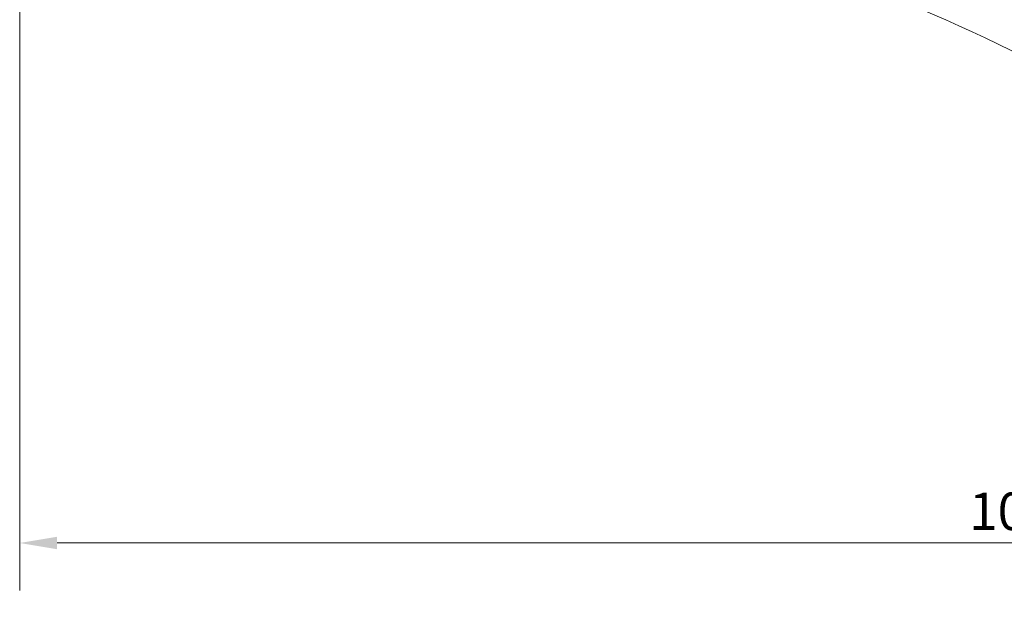
# Model space of a CAD drawing. Units: millimetres. Extents: x 10601 to 21682, y 4900 to 16689.
# Drawn here: x 10601 to 15530, y 4900 to 7825 of the extents above; entities that cross this region are included whole.
import ezdxf

# ---------------------------------------------------------------- set-up
doc = ezdxf.new("R2010")
doc.units = ezdxf.units.MM
doc.header["$LTSCALE"] = 75
doc.layers.add('Dimension (ISO)', color=7, linetype='Continuous', lineweight=18)
doc.layers.add('Fall Zone', color=5, linetype='Continuous', lineweight=20, true_color=0x0000ff)
doc.styles.add('Note Text (ISO)', font='tahoma.ttf')
doc.dimstyles.new('Aplay Dimension Styles M', dxfattribs={"dimscale": 75, "dimtxt": 2.5, "dimasz": 2.5, "dimexe": 3.175, "dimexo": 2, "dimgap": 0.762, "dimtad": 1, "dimdec": 1, "dimlfac": 0.001, "dimrnd": 1e-08, "dimzin": 0, "dimdsep": 46, "dimtxsty": 'Note Text (ISO)', "dimcen": 0.09, "dimdle": 10, "dimclrd": 256, "dimclre": 256, "dimclrt": 7, "dimadec": 0, "dimazin": 0, "dimtfac": 1.40208, "dimtofl": 0, "dimtmove": 0, "dimatfit": 3, "dimfxl": 1, "dimtolj": 1, "dimtzin": 0, "dimlwd": -1, "dimlwe": -1, "dimarcsym": 0})

# ---------------------------------------------------------------- blocks, each defined once
blk = doc.blocks.new('*D48')
at = {"layer": 'Defpoints', "color": 0, "transparency": 16777216}
for p in [(10601.4, 10104.3), (20898.6, 7666.6), (10601.4, 5207)]:
    blk.add_point(p, dxfattribs=at)
at = {"layer": 'Dimension (ISO)', "transparency": 16777216}
for p, q in [((10601.4, 9954.3), (10601.4, 4968.9)), ((20898.6, 7516.6), (20898.6, 4968.9)), ((20711.1, 5207), (10788.9, 5207))]:
    blk.add_line(p, q, dxfattribs=at)
for points in [[(10788.9, 5238.3), (10788.9, 5175.8), (10601.4, 5207)], [(20711.1, 5238.3), (20711.1, 5175.8), (20898.6, 5207)]]:
    blk.add_solid(points, dxfattribs=at)
at = {"layer": 'Dimension (ISO)', "color": 7, "transparency": 16777216, "insert": (15750, 5459.5), "char_height": 187.5, "attachment_point": 2, "style": 'Note Text (ISO)'}
blk.add_mtext('\\A1;10.3 m', dxfattribs=at)

msp = doc.modelspace()

# ---------------------------------------------------------------- linework, layer by layer
at = {"layer": 'Fall Zone', "color": 7}
msp.add_arc((12430.35, 1411.6), 7000, 45, 83, dxfattribs=at)

# ---------------------------------------------------------------- dimensions: what is measured, and where the dimension line sits
at = {"layer": 'Dimension (ISO)'}
dim = msp.add_linear_dim(base=(10601.39, 5207.01), p1=(20898.61, 7666.58), p2=(10601.39, 10104.29), angle=180, text='<> m', dimstyle='Aplay Dimension Styles M', override={"dimgap": 0.762, "dimdec": 1, "dimlfac": 0.001, "dimpost": '', "dimtol": 0, "dimlim": 0, "dimtp": 0, "dimtm": 0, "dimtdec": 2, "dimatfit": 1}, dxfattribs=at)
dim.commit()
dim.dimension.update_dxf_attribs({"geometry": '*D48', "text_midpoint": (15750, 5207.01), "dimtype": 160})

doc.saveas('drawing.dxf')
